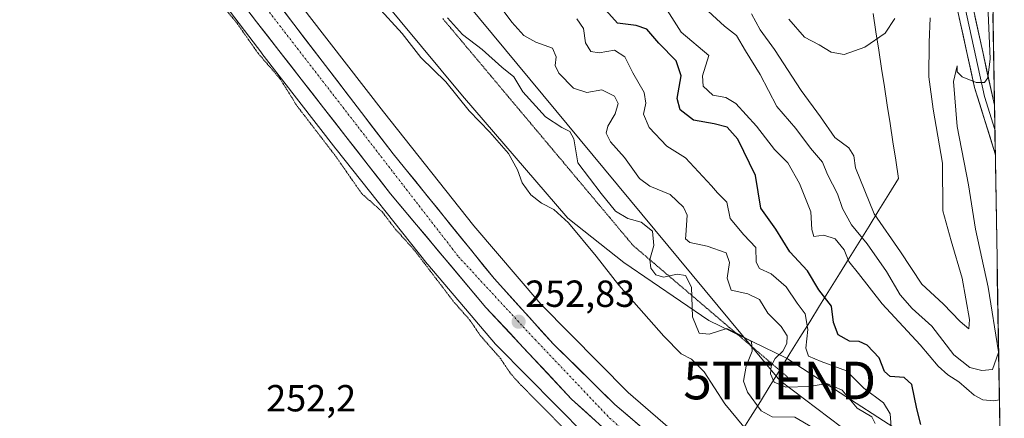
# Model space of a CAD drawing. Units: metres. Extents: x 615476 to 618973, y 4655354 to 4657724.
# Drawn here: x 618686 to 618947, y 4657001 to 4657107 of the extents above; entities that cross this region are included whole.
import ezdxf
from ezdxf.enums import TextEntityAlignment as Align

# ---------------------------------------------------------------- set-up
doc = ezdxf.new("R2010")
doc.units = ezdxf.units.M
doc.header["$MEASUREMENT"] = 0
doc.linetypes.add('TRAZO_Y_PUNTO', pattern=[1, 0.5, -0.25, 0, -0.25])
doc.linetypes.add('TRAZOS2', pattern=[0.375, 0.25, -0.125])
doc.layers.get('0').update_dxf_attribs({"lineweight": 5})
for name, color, linetype, lineweight in [('Carretera de calzada única', 19, 'Continuous', 13), ('Carretera de calzada única Cxs', 19, 'Continuous', 13), ('Carretera de calzada única eje', 19, 'TRAZO_Y_PUNTO', 0), ('Carátula', 7, 'Continuous', 5), ('Cultivos herbáceos CxS', 92, 'Continuous', 0), ('Curva de nivel auxiliar depresión', 39, 'TRAZOS2', 0), ('Curva de nivel maestra', 36, 'Continuous', 30), ('Curva de nivel normal', 36, 'Continuous', 0), ('Layer 0', 7, 'Continuous', 0), ('Municipio', 9, 'Continuous', 13), ('Municipio CxS', 142, 'Continuous', 0), ('Núcleo urbano CxS', 19, 'Continuous', 0), ('Pastizal CxS', 92, 'Continuous', 0), ('Punto de cota en terreno', 7, 'Continuous', 0), ('Rótulo de punto de cota en terreno', 19, 'Continuous', 0), ('Suelo desnudo CxS', 43, 'Continuous', 0), ('Tendido', 6, 'Continuous', 0), ('Torre de tendido puntual', 7, 'Continuous', 0), ('Vía pecuaria eje', 92, 'TRAZOS2', 0)]:
    doc.layers.add(name, color=color, linetype=linetype, lineweight=lineweight)
doc.styles.add('Arial', font='txt', dxfattribs={"height": 0.2})

# ---------------------------------------------------------------- blocks, each defined once
blk = doc.blocks.new('*U179')
at = {"layer": 'Curva de nivel normal', "color": 36, "linetype": 'Continuous', "lineweight": 0}
for points in [[(618945.73, 4657018.64, 285), (618944.1, 4657014.19, 285), (618941.26, 4657013.9, 285), (618938.09, 4657014.65, 285), (618933.86, 4657018.04, 285), (618927.99, 4657025.66, 285), (618922.81, 4657030.34, 285), (618919.64, 4657033.96, 285), (618916, 4657040.19, 285), (618910.87, 4657047.5, 285), (618906.66, 4657052.6, 285), (618904.33, 4657056.89, 285), (618903, 4657060.81, 285), (618900.34, 4657065.91, 285), (618898.96, 4657069.2, 285), (618895.79, 4657072.92, 285), (618891.9, 4657078.2, 285), (618886.87, 4657083.98, 285), (618882.46, 4657092.55, 285), (618878.54, 4657098.79, 285), (618876.13, 4657102.85, 285), (618872.96, 4657105.34, 285), (618866.5, 4657111.28, 285)], [(618942.86, 4657110.92, 285), (618943.48, 4657096.71, 285), (618942.84, 4657091.59, 285), (618942.01, 4657090.38, 285), (618939.77, 4657090.34, 285), (618936.02, 4657091.9, 285), (618934.72, 4657093.22, 285), (618934.75, 4657094.82, 285), (618933.76, 4657090.63, 285), (618934.7, 4657078.74, 285), (618937.76, 4657063.17, 285), (618939.61, 4657051.4, 285), (618943, 4657036.04, 285), (618945.72, 4657018.87, 285)]]:
    blk.add_polyline3d(points, dxfattribs=at)
blk = doc.blocks.new('*U183')
at = {"layer": 'Curva de nivel normal', "color": 36, "linetype": 'Continuous', "lineweight": 0}
blk.add_polyline3d([(618945.94, 4657006.06, 280), (618944.43, 4657005.83, 280), (618941.55, 4657006.1, 280), (618939.26, 4657007.37, 280), (618935.16, 4657010.86, 280), (618932.26, 4657012.7, 280), (618929.68, 4657015.04, 280), (618924.95, 4657020.73, 280), (618914.79, 4657031.57, 280), (618908.58, 4657039.69, 280), (618906.02, 4657042.8, 280), (618904.78, 4657045.9, 280), (618902.39, 4657048.84, 280), (618899.35, 4657049.8, 280), (618896.69, 4657049.52, 280), (618896.13, 4657051.36, 280), (618895.86, 4657056.04, 280), (618892.84, 4657063.54, 280), (618889.81, 4657069.08, 280), (618886.21, 4657072.6, 280), (618881.5, 4657078.76, 280), (618876.02, 4657084.8, 280), (618873.3, 4657086.41, 280), (618869.89, 4657087, 280), (618867.32, 4657089.44, 280), (618867.16, 4657092.12, 280), (618868.79, 4657097.58, 280), (618861.49, 4657103.78, 280), (618857.1, 4657110.55, 280)], dxfattribs=at)
blk = doc.blocks.new('*U188')
at = {"layer": 'Curva de nivel normal', "color": 36, "linetype": 'Continuous', "lineweight": 0}
blk.add_polyline3d([(618878.15, 4656998.93, 255), (618873.06, 4657005.06, 255), (618867.54, 4657013.54, 255), (618864.24, 4657016.89, 255), (618861.51, 4657018.3, 255), (618856.9, 4657022.98, 255), (618844.93, 4657036.56, 255), (618838.93, 4657044.3, 255), (618831.53, 4657053.11, 255), (618827.72, 4657056.67, 255), (618824.41, 4657058.36, 255), (618821.55, 4657060.55, 255), (618819.31, 4657063.76, 255), (618818.07, 4657067.21, 255), (618815.66, 4657071.51, 255), (618810.73, 4657077.2, 255), (618805.24, 4657082.87, 255), (618799.01, 4657090.56, 255), (618792.37, 4657097.02, 255), (618787.42, 4657103.39, 255), (618780.82, 4657110.64, 255)], dxfattribs=at)
blk = doc.blocks.new('5PATER')
at = {"layer": 'Carátula', "linetype": 'Continuous', "lineweight": 5}
h = blk.add_hatch(color=250, dxfattribs=at)
edge = h.paths.add_edge_path()
edge.add_ellipse((0, 0.01), major_axis=(-1.33, -1.34), ratio=0.999422, start_angle=0, end_angle=360)
blk = doc.blocks.new('5TTEND')
blk.add_text('5TTEND', height=10).set_placement((0, 0), align=Align.MIDDLE_CENTER)

msp = doc.modelspace()

# ---------------------------------------------------------------- linework, layer by layer
at = {"layer": 'Carretera de calzada única', "color": 19, "linetype": 'Continuous', "lineweight": 13}
for points in [[(618947.24, 4656928.47), (618890.06, 4656967.84), (618867.51, 4656984.73), (618843.87, 4657004.89), (618827.58, 4657020.87), (618811.85, 4657038.29), (618785.05, 4657071.42), (618629.33, 4657274.79), (618542.31, 4657389.7), (618540.2, 4657392.4), (618509.48, 4657440.39), (618504.71, 4657448.65)], [(618667.86, 4657212.78), (618717.47, 4657147.53), (618748.78, 4657106.48), (618784.37, 4657060.77), (618809.65, 4657030.62), (618832.38, 4657006.32), (618851.58, 4656988.91), (618880.94, 4656965.96), (618933.1, 4656929.57)]]:
    msp.add_lwpolyline(points, dxfattribs=at)
at = {"layer": 'Carretera de calzada única Cxs', "color": 19, "linetype": 'Continuous', "lineweight": 13}
for points in [[(618838.78, 4657000.52, 253), (618835.58, 4657003.42, 253.01), (618832.38, 4657006.32, 252.97), (618829.13, 4657009.79, 252.95), (618825.89, 4657013.26, 252.97), (618822.64, 4657016.73, 252.95), (618819.39, 4657020.21, 252.95), (618816.14, 4657023.68, 252.98), (618812.9, 4657027.15, 252.91), (618809.65, 4657030.62, 252.88), (618806.49, 4657034.39, 252.96), (618803.33, 4657038.16, 252.9), (618800.17, 4657041.93, 252.88), (618797.01, 4657045.7, 252.91), (618793.85, 4657049.46, 252.87), (618790.69, 4657053.23, 252.9), (618787.53, 4657057, 252.88), (618784.37, 4657060.77, 252.86), (618781.4, 4657064.58, 252.98), (618778.44, 4657068.39, 252.89), (618775.47, 4657072.2, 252.92), (618772.51, 4657076.01, 252.92), (618769.54, 4657079.82, 252.93), (618766.58, 4657083.63, 252.98), (618763.61, 4657087.43, 252.95), (618760.64, 4657091.24, 252.93), (618757.68, 4657095.05, 252.88), (618754.71, 4657098.86, 252.89), (618751.75, 4657102.67, 252.95), (618748.78, 4657106.48, 252.93), (618745.93, 4657110.21, 252.95)], [(618755.1, 4657110.53, 252.85), (618758.1, 4657106.62, 252.86), (618761.09, 4657102.71, 252.87), (618764.09, 4657098.8, 252.85), (618767.08, 4657094.89, 252.87), (618770.08, 4657090.97, 252.77), (618773.07, 4657087.06, 252.82), (618776.07, 4657083.15, 252.83), (618779.06, 4657079.24, 252.77), (618782.06, 4657075.33, 252.8), (618785.05, 4657071.42, 252.68), (618788.03, 4657067.74, 252.72), (618791.01, 4657064.06, 252.78), (618793.98, 4657060.38, 252.69), (618796.96, 4657056.7, 252.71), (618799.94, 4657053.01, 252.53), (618802.92, 4657049.33, 252.64), (618805.89, 4657045.65, 252.65), (618808.87, 4657041.97, 252.56), (618811.85, 4657038.29, 252.68), (618815, 4657034.81, 252.59), (618818.14, 4657031.32, 252.58), (618821.29, 4657027.84, 252.67), (618824.43, 4657024.35, 252.58), (618827.58, 4657020.87, 252.58), (618830.84, 4657017.67, 252.59), (618834.1, 4657014.48, 252.62), (618837.35, 4657011.28, 252.64), (618840.61, 4657008.09, 252.63), (618843.87, 4657004.89, 252.63), (618847.25, 4657002.01, 252.63), (618850.62, 4656999.13, 252.62)]]:
    msp.add_polyline3d(points, dxfattribs=at)
at = {"layer": 'Carretera de calzada única eje', "color": 19, "linetype": 'TRAZO_Y_PUNTO', "lineweight": 0}
msp.add_lwpolyline([(618667.89, 4657218.63), (618723.93, 4657145.58), (618802.38, 4657044.11), (618822.77, 4657022.01), (618842.48, 4657001.27), (618864.23, 4656982.23), (618919.51, 4656944.98), (618937.6, 4656932.01)], dxfattribs=at)
at = {"layer": 'Cultivos herbáceos CxS', "color": 92, "linetype": 'Continuous', "lineweight": 0}
msp.add_polyline3d([(618673.07, 4657199.4, 253.01), (618702.97, 4657159.8, 252.87), (618703.01, 4657159.75, 252.87), (618703.02, 4657159.73, 252.87), (618728.95, 4657126.1, 252.75), (618750.15, 4657098.16, 252.59), (618750.18, 4657098.13, 252.59), (618750.2, 4657098.1, 252.59), (618769.82, 4657072.79, 252.67), (618769.87, 4657072.72, 252.67), (618794.03, 4657042.23, 252.65), (618794.21, 4657042.02, 252.66), (618812.2, 4657020.87, 252.78), (618812.28, 4657020.78, 252.78), (618812.61, 4657020.42, 252.78), (618836.27, 4656996.55, 252.86)], dxfattribs=at)
msp.add_polyline3d([(618673.07, 4657199.4, 253.01), (618702.97, 4657159.8, 252.87), (618703.01, 4657159.75, 252.87), (618703.02, 4657159.73, 252.87), (618728.95, 4657126.1, 252.75), (618750.15, 4657098.16, 252.59), (618750.18, 4657098.13, 252.59), (618750.2, 4657098.1, 252.59), (618769.82, 4657072.79, 252.67), (618769.87, 4657072.72, 252.67), (618794.03, 4657042.23, 252.65), (618794.21, 4657042.02, 252.66), (618812.2, 4657020.87, 252.78), (618812.28, 4657020.78, 252.78), (618812.61, 4657020.42, 252.78), (618836.27, 4656996.55, 252.86)], dxfattribs=at)
at = {"layer": 'Curva de nivel auxiliar depresión', "color": 39, "linetype": 'TRAZOS2', "lineweight": 0}
msp.add_polyline3d([(618840.01, 4656988.76, 252.5), (618818.92, 4657010.03, 252.5), (618816.17, 4657013.12, 252.5), (618813.5, 4657017.11, 252.5), (618808.17, 4657023.17, 252.5), (618805.4, 4657027.27, 252.5), (618801.18, 4657032.05, 252.5), (618790.71, 4657045.79, 252.5), (618785.42, 4657051.69, 252.5), (618782.08, 4657056.1, 252.5), (618776.68, 4657060.88, 252.5), (618769.77, 4657070.81, 252.5), (618759.25, 4657084.51, 252.5), (618758.2, 4657086.3, 252.5), (618754.98, 4657091.42, 252.5), (618749.19, 4657098.13, 252.5), (618743.32, 4657106.5, 252.5), (618736.83, 4657114.17, 252.5)], dxfattribs=at)
at = {"layer": 'Curva de nivel maestra', "color": 36, "linetype": 'Continuous', "lineweight": 30}
msp.add_polyline3d([(618925.08, 4656999.52, 275), (618924, 4657003.75, 275), (618922.7, 4657010.14, 275), (618920.7, 4657011.99, 275), (618916.97, 4657012.26, 275), (618915.44, 4657013.6, 275), (618914.04, 4657017.29, 275), (618910.87, 4657020.65, 275), (618908.76, 4657021.6, 275), (618906.13, 4657021.71, 275), (618903.16, 4657023.32, 275), (618901.9, 4657026.6, 275), (618901.38, 4657030.95, 275), (618898.04, 4657035.29, 275), (618895.04, 4657040.35, 275), (618890.29, 4657045.42, 275), (618886.58, 4657051.45, 275), (618882.59, 4657057.04, 275), (618881.17, 4657065.71, 275), (618876.53, 4657075.34, 275), (618873.66, 4657078.53, 275), (618870.19, 4657079.44, 275), (618864.74, 4657080.39, 275), (618861.18, 4657083.14, 275), (618860.43, 4657086.12, 275), (618861.47, 4657092.16, 275), (618860.13, 4657096.18, 275), (618855.53, 4657100.84, 275), (618852.37, 4657104.56, 275), (618849.57, 4657105.52, 275), (618844.56, 4657106.14, 275), (618840.72, 4657110.51, 275)], dxfattribs=at)
at = {"layer": 'Curva de nivel normal', "color": 36, "linetype": 'Continuous', "lineweight": 0}
for points in [[(618912.94, 4656999.8, 265), (618912.1, 4657001.6, 265), (618908.16, 4657003.9, 265), (618904.18, 4657008.69, 265), (618900.15, 4657010.42, 265), (618895.58, 4657009.66, 265), (618889.24, 4657009.43, 265), (618886.16, 4657010.82, 265), (618885.19, 4657012.98, 265), (618885.38, 4657015.04, 265), (618886.42, 4657017.04, 265), (618888.42, 4657019.04, 265), (618889.56, 4657021.04, 265), (618889.58, 4657023.1, 265), (618888.04, 4657025.61, 265), (618884.51, 4657029.15, 265), (618882.29, 4657032.78, 265), (618879.13, 4657034.24, 265), (618874.76, 4657035.21, 265), (618873.69, 4657038.42, 265), (618874.34, 4657042.6, 265), (618873.42, 4657045.16, 265), (618868.42, 4657046.89, 265), (618863.78, 4657047.92, 265), (618862.64, 4657048.89, 265), (618862.68, 4657049.86, 265), (618863.04, 4657055.18, 265), (618862.06, 4657057.23, 265), (618858.55, 4657060.66, 265), (618853.12, 4657062.86, 265), (618850.46, 4657064.88, 265), (618846.47, 4657070.48, 265), (618842.69, 4657074.6, 265), (618841.54, 4657076.91, 265), (618842.02, 4657078.81, 265), (618843.93, 4657082.02, 265), (618844.73, 4657084.82, 265), (618843.74, 4657086.76, 265), (618840.38, 4657088.47, 265), (618836.44, 4657087.77, 265), (618832.9, 4657088.84, 265), (618829.01, 4657092.83, 265), (618828, 4657094.89, 265), (618828.32, 4657097.22, 265), (618827.29, 4657099.53, 265), (618822.86, 4657101.1, 265), (618819.73, 4657102.86, 265), (618816.54, 4657106.38, 265), (618812.23, 4657112.21, 265)], [(618799.43, 4657107.6, 260), (618803.42, 4657103.14, 260), (618808.68, 4657099.15, 260), (618813.87, 4657094.43, 260), (618817.06, 4657091.92, 260), (618819.45, 4657087.94, 260), (618825.43, 4657081.23, 260), (618829.8, 4657078.44, 260), (618831.94, 4657077.35, 260), (618832.95, 4657075.41, 260), (618834.09, 4657069.04, 260), (618840.2, 4657060.92, 260), (618844.02, 4657056.22, 260), (618847.34, 4657054.23, 260), (618850.84, 4657053.3, 260), (618853.83, 4657050.91, 260), (618854.21, 4657047.06, 260), (618853.13, 4657043.37, 260), (618853.44, 4657041.04, 260), (618854.76, 4657039.26, 260), (618856.78, 4657038.68, 260), (618860.43, 4657039.44, 260), (618862.66, 4657039.12, 260), (618864.22, 4657036.05, 260), (618864.48, 4657028.14, 260), (618866.21, 4657023.82, 260), (618868.94, 4657023.58, 260), (618873.64, 4657025.04, 260), (618876.88, 4657023.48, 260), (618880.14, 4657021.58, 260), (618880.3, 4657019.06, 260), (618878.7, 4657015.03, 260), (618878.01, 4657011.09, 260), (618879.07, 4657008.15, 260), (618882.71, 4657003.14, 260), (618885.62, 4657001.62, 260), (618891.64, 4657001.49, 260), (618896.29, 4656998.79, 260)], [(618917.26, 4656997.68, 270), (618916.96, 4657002.35, 270), (618915.14, 4657005.27, 270), (618909.93, 4657009.24, 270), (618905.33, 4657013.82, 270), (618898.61, 4657016.28, 270), (618895.25, 4657017.7, 270), (618894.54, 4657019.82, 270), (618895.07, 4657024.77, 270), (618894.39, 4657028.98, 270), (618892.3, 4657031.74, 270), (618889.33, 4657036.11, 270), (618885.35, 4657039.54, 270), (618882.23, 4657041.01, 270), (618881.42, 4657042.65, 270), (618881.25, 4657046.6, 270), (618878.1, 4657049.88, 270), (618874.44, 4657054.3, 270), (618873.59, 4657058.64, 270), (618871.11, 4657061.05, 270), (618869.5, 4657062.95, 270), (618862.62, 4657070.4, 270), (618857.65, 4657073.44, 270), (618852.98, 4657078.42, 270), (618851.48, 4657081.94, 270), (618852.13, 4657084.9, 270), (618851.68, 4657087.77, 270), (618848.68, 4657092.99, 270), (618846.56, 4657097.16, 270), (618843.8, 4657098.96, 270), (618839.67, 4657098.22, 270), (618837.46, 4657098.58, 270), (618836.06, 4657100.94, 270), (618835.58, 4657104.72, 270), (618833.74, 4657107.29, 270)], [(618880.18, 4657108.6, 290), (618882.45, 4657104.4, 290), (618886.26, 4657099.17, 290), (618893.34, 4657088.28, 290), (618898.46, 4657081.28, 290), (618902.22, 4657075.78, 290), (618906.01, 4657073.04, 290), (618907.28, 4657070.88, 290), (618907.77, 4657067.73, 290), (618912.7, 4657055.53, 290), (618919.66, 4657045.44, 290), (618925.37, 4657036.82, 290), (618931, 4657031.6, 290), (618935.54, 4657026.92, 290), (618937.84, 4657024.95, 290), (618938, 4657027.44, 290), (618936.1, 4657038.41, 290), (618933.13, 4657048.37, 290), (618930.96, 4657056.28, 290), (618930.8, 4657068.99, 290), (618928.32, 4657083.28, 290), (618927.17, 4657091.86, 290), (618927.27, 4657100.99, 290), (618927.56, 4657107.53, 290)], [(618918.18, 4657107.38, 295), (618915.61, 4657103.48, 295), (618910.26, 4657099.8, 295), (618904.78, 4657097.8, 295), (618901.33, 4657098.41, 295), (618898.11, 4657100.36, 295), (618894.2, 4657102.42, 295), (618890.05, 4657107.19, 295)]]:
    msp.add_polyline3d(points, dxfattribs=at)
at = {"layer": 'Layer 0', "linetype": 'Continuous', "lineweight": 0}
for points in [[(618944.84, 4657071.47), (618939.35, 4657089.02), (618926.14, 4657149.38), (618922.7, 4657158.72), (618919.2, 4657165.64), (618914.13, 4657173.83), (618895.73, 4657199.51), (618872.04, 4657220.48), (618862.58, 4657232.8), (618852.47, 4657246.37), (618844.71, 4657258.03), (618831.24, 4657283.49), (618821.65, 4657298.9), (618817.98, 4657308.2)], [(618825.38, 4657300.77), (618834.84, 4657285.56), (618848.28, 4657260.15), (618855.87, 4657248.76), (618865.89, 4657235.31), (618875.09, 4657223.32), (618898.84, 4657202.31), (618917.59, 4657176.13), (618922.82, 4657167.68), (618926.52, 4657160.38), (618930.14, 4657150.54), (618944.62, 4657084.32), (618944.62, 4657084.31)], [(618944.73, 4657077.9), (618941.99, 4657086.67), (618928.14, 4657149.96), (618924.61, 4657159.55), (618921.01, 4657166.66), (618915.86, 4657174.98), (618897.29, 4657200.91), (618873.57, 4657221.9), (618864.24, 4657234.06), (618854.17, 4657247.57), (618846.5, 4657259.09), (618833.04, 4657284.53), (618823.52, 4657299.84)], [(618944.62, 4657084.31), (618944.73, 4657077.9)], [(618944.73, 4657077.89), (618944.73, 4657077.9)], [(618944.73, 4657077.89), (618944.73, 4657077.9)], [(618944.73, 4657077.89), (618944.84, 4657071.47)]]:
    msp.add_lwpolyline(points, dxfattribs=at)
msp.add_polyline3d([(618939.45, 4657107.97, 286.56), (618940.48, 4657103.24, 286.2), (618941.52, 4657098.51, 285.79), (618942.55, 4657093.78, 284.79), (618943.59, 4657089.05, 284.11), (618944.62, 4657084.32, 283.96), (618944.62, 4657084.31, 283.96), (618944.84, 4657071.47, 283.18), (618943.47, 4657075.86, 283.43), (618942.1, 4657080.25, 283.82), (618940.72, 4657084.63, 284.22), (618939.35, 4657089.02, 284.48), (618938.33, 4657093.66, 284.88), (618937.32, 4657098.31, 285.62), (618936.3, 4657102.95, 286.3), (618935.29, 4657107.59, 286.99)], dxfattribs=at)
at = {"layer": 'Municipio', "color": 9, "linetype": 'Continuous', "lineweight": 13}
msp.add_polyline3d([(618912.41, 4657108.72, 296.59), (618913.16, 4657103.85, 295.35), (618913.92, 4657098.99, 294.42), (618914.67, 4657094.12, 293.94), (618915.42, 4657089.25, 293.65), (618916.18, 4657084.39, 293.33), (618916.93, 4657079.52, 293.01), (618917.69, 4657074.65, 292.71), (618918.45, 4657069.79, 292.44), (618919.2, 4657064.92, 292.23), (618916.58, 4657060.69, 292.23), (618913.96, 4657056.46, 290.67), (618911.33, 4657052.23, 287.56), (618908.71, 4657048, 282.8), (618906.09, 4657043.77, 279.88), (618903.47, 4657039.54, 278.63), (618900.84, 4657035.31, 276.29), (618898.22, 4657031.08, 272.9), (618895.6, 4657026.85, 269.86), (618892.98, 4657022.62, 267.31), (618890.35, 4657018.39, 266.12), (618887.73, 4657014.16, 265.69), (618885.11, 4657009.93, 263.54), (618882.49, 4657005.7, 260.52), (618879.86, 4657001.47, 256.87), (618877.24, 4656997.24, 254.14)], dxfattribs=at)
msp.add_polyline3d([(618912.41, 4657108.72, 296.59), (618913.16, 4657103.85, 295.35), (618913.92, 4657098.99, 294.42), (618914.67, 4657094.12, 293.94), (618915.42, 4657089.25, 293.65), (618916.18, 4657084.39, 293.33), (618916.93, 4657079.52, 293.01), (618917.69, 4657074.65, 292.71), (618918.45, 4657069.79, 292.44), (618919.2, 4657064.92, 292.23), (618916.58, 4657060.69, 292.23), (618913.96, 4657056.46, 290.67), (618911.33, 4657052.23, 287.56), (618908.71, 4657048, 282.8), (618906.09, 4657043.77, 279.88), (618903.47, 4657039.54, 278.63), (618900.84, 4657035.31, 276.29), (618898.22, 4657031.08, 272.9), (618895.6, 4657026.85, 269.86), (618892.98, 4657022.62, 267.31), (618890.35, 4657018.39, 266.12), (618887.73, 4657014.16, 265.69), (618885.11, 4657009.93, 263.54), (618882.49, 4657005.7, 260.52), (618879.86, 4657001.47, 256.87), (618877.24, 4656997.24, 254.14)], dxfattribs=at)
at = {"layer": 'Municipio CxS', "color": 142, "linetype": 'Continuous', "lineweight": 0}
for points in [[(618912.41, 4657108.72, 296.59), (618913.16, 4657103.85, 295.35), (618913.92, 4657098.99, 294.42), (618914.67, 4657094.12, 293.94), (618915.42, 4657089.25, 293.65), (618916.18, 4657084.39, 293.33), (618916.93, 4657079.52, 293.01), (618917.69, 4657074.65, 292.71), (618918.45, 4657069.79, 292.44), (618919.2, 4657064.92, 292.23), (618916.58, 4657060.69, 292.23), (618913.96, 4657056.46, 290.67), (618911.33, 4657052.23, 287.56), (618908.71, 4657048, 282.8), (618906.09, 4657043.77, 279.88), (618903.47, 4657039.54, 278.63), (618900.84, 4657035.31, 276.29), (618898.22, 4657031.08, 272.9), (618895.6, 4657026.85, 269.86), (618892.98, 4657022.62, 267.31), (618890.35, 4657018.39, 266.12), (618887.73, 4657014.16, 265.69), (618885.11, 4657009.93, 263.54), (618882.49, 4657005.7, 260.52), (618879.86, 4657001.47, 256.87), (618877.24, 4656997.24, 254.14)], [(618877.24, 4656997.24, 254.14), (618879.86, 4657001.47, 256.87), (618882.49, 4657005.7, 260.52), (618885.11, 4657009.93, 263.54), (618887.73, 4657014.16, 265.69), (618890.35, 4657018.39, 266.12), (618892.98, 4657022.62, 267.31), (618895.6, 4657026.85, 269.86), (618898.22, 4657031.08, 272.9), (618900.84, 4657035.31, 276.29), (618903.47, 4657039.54, 278.63), (618906.09, 4657043.77, 279.88), (618908.71, 4657048, 282.8), (618911.33, 4657052.23, 287.56), (618913.96, 4657056.46, 290.67), (618916.58, 4657060.69, 292.23), (618919.2, 4657064.92, 292.23), (618918.45, 4657069.79, 292.44), (618917.69, 4657074.65, 292.71), (618916.93, 4657079.52, 293.01), (618916.18, 4657084.39, 293.33), (618915.42, 4657089.25, 293.65), (618914.67, 4657094.12, 293.94), (618913.92, 4657098.99, 294.42), (618913.16, 4657103.85, 295.35), (618912.41, 4657108.72, 296.59)], [(618944.22, 4657108.62, 284.55), (618944.3, 4657103.63, 284.4), (618944.38, 4657098.63, 284.13), (618944.47, 4657093.64, 283.88), (618944.55, 4657088.64, 283.79), (618944.63, 4657083.65, 283.99), (618944.72, 4657078.65, 283.67), (618944.8, 4657073.66, 283.32), (618944.89, 4657068.66, 283), (618944.97, 4657063.67, 282.51), (618945.05, 4657058.67, 282.27), (618945.14, 4657053.68, 282.08), (618945.22, 4657048.69, 281.92), (618945.31, 4657043.69, 281.9), (618945.39, 4657038.7, 282.58), (618945.47, 4657033.7, 283.19), (618945.56, 4657028.71, 283.23), (618945.64, 4657023.71, 283.98), (618945.73, 4657018.72, 284.65), (618945.81, 4657013.72, 283.37), (618945.89, 4657008.73, 281.41), (618945.98, 4657003.73, 278.66), (618946.06, 4656998.74, 278.2)]]:
    msp.add_polyline3d(points, dxfattribs=at)
at = {"layer": 'Núcleo urbano CxS', "color": 19, "linetype": 'Continuous', "lineweight": 0}
for points in [[(618606.08, 4657313.67, 253.5), (618618.89, 4657296.54, 253.29), (618636.75, 4657272.86, 252.94), (618666.36, 4657234.35, 253.19), (618685.77, 4657209.12, 253.17), (618685.78, 4657209.12, 253.17), (618685.82, 4657209.07, 253.17), (618715.71, 4657169.47, 253.31), (618741.64, 4657135.84, 253.43), (618741.65, 4657135.83, 253.42), (618741.67, 4657135.8, 253.42), (618762.87, 4657107.87, 252.59), (618782.44, 4657082.63, 252.68), (618806.48, 4657052.28, 253.27), (618824.19, 4657031.47, 252.74), (618847.41, 4657008.04, 252.3), (618861.2, 4656996.13, 252.73), (618882.61, 4656979.55, 253.19), (618916.87, 4656955.18, 253.53), (618944.52, 4656936.27, 253.47), (618947.14, 4656934.52, 253.54)], [(618685.82, 4657209.07, 253.17), (618715.71, 4657169.47, 253.31), (618741.64, 4657135.84, 253.43), (618741.65, 4657135.83, 253.42), (618741.67, 4657135.8, 253.42), (618762.87, 4657107.87, 252.59), (618782.44, 4657082.63, 252.68), (618806.48, 4657052.28, 253.27), (618824.19, 4657031.47, 252.74), (618847.41, 4657008.04, 252.3), (618861.2, 4656996.13, 252.73)], [(618836.27, 4656996.55, 252.86), (618812.61, 4657020.42, 252.78), (618812.28, 4657020.78, 252.78), (618812.2, 4657020.87, 252.78), (618794.21, 4657042.02, 252.66), (618794.03, 4657042.23, 252.65), (618769.87, 4657072.72, 252.67), (618769.82, 4657072.79, 252.67), (618750.2, 4657098.1, 252.59), (618750.18, 4657098.13, 252.59), (618750.15, 4657098.16, 252.59), (618728.95, 4657126.1, 252.75), (618703.02, 4657159.73, 252.87), (618703.01, 4657159.75, 252.87), (618702.97, 4657159.8, 252.87), (618673.07, 4657199.4, 253.01)], [(618673.07, 4657199.4, 253.01), (618702.97, 4657159.8, 252.87), (618703.01, 4657159.75, 252.87), (618703.02, 4657159.73, 252.87), (618728.95, 4657126.1, 252.75), (618750.15, 4657098.16, 252.59), (618750.18, 4657098.13, 252.59), (618750.2, 4657098.1, 252.59), (618769.82, 4657072.79, 252.67), (618769.87, 4657072.72, 252.67), (618794.03, 4657042.23, 252.65), (618794.21, 4657042.02, 252.66), (618812.2, 4657020.87, 252.78), (618812.28, 4657020.78, 252.78), (618812.61, 4657020.42, 252.78), (618836.27, 4656996.55, 252.86)]]:
    msp.add_polyline3d(points, dxfattribs=at)
at = {"layer": 'Pastizal CxS', "color": 92, "linetype": 'Continuous', "lineweight": 0}
for points in [[(618616.95, 4657347.12, 257.01), (618711.57, 4657202.91, 254.37), (618737.66, 4657166.12, 255.8), (618803.46, 4657086.85, 255.59), (618831.41, 4657054.37, 255.39), (618846.25, 4657042.59, 257.51), (618868.78, 4657027.16, 260.41), (618889.46, 4657017.19, 267.37), (618946.37, 4656980.37, 269.65)], [(618606.08, 4657313.67, 253.5), (618618.89, 4657296.54, 253.29), (618636.75, 4657272.86, 252.94), (618666.36, 4657234.35, 253.19), (618685.77, 4657209.12, 253.17), (618685.78, 4657209.12, 253.17), (618685.82, 4657209.07, 253.17), (618715.71, 4657169.47, 253.31), (618741.64, 4657135.84, 253.43), (618741.65, 4657135.83, 253.42), (618741.67, 4657135.8, 253.42), (618762.87, 4657107.87, 252.59), (618782.44, 4657082.63, 252.68), (618806.48, 4657052.28, 253.27), (618824.19, 4657031.47, 252.74), (618847.41, 4657008.04, 252.3), (618861.2, 4656996.13, 252.73), (618882.61, 4656979.55, 253.19), (618916.87, 4656955.18, 253.53), (618944.52, 4656936.27, 253.47), (618947.14, 4656934.52, 253.54)], [(618861.2, 4656996.13, 252.73), (618847.41, 4657008.04, 252.3), (618824.19, 4657031.47, 252.74), (618806.48, 4657052.28, 253.27), (618782.44, 4657082.63, 252.68), (618762.87, 4657107.87, 252.59), (618741.67, 4657135.8, 253.42), (618741.65, 4657135.83, 253.42), (618741.64, 4657135.84, 253.43), (618715.71, 4657169.47, 253.31), (618685.82, 4657209.07, 253.17)], [(618737.66, 4657166.12, 255.8), (618803.46, 4657086.85, 255.59), (618831.41, 4657054.37, 255.39), (618846.25, 4657042.59, 257.51), (618868.78, 4657027.16, 260.41), (618889.46, 4657017.19, 267.37), (618946.37, 4656980.37, 269.65)]]:
    msp.add_polyline3d(points, dxfattribs=at)
at = {"layer": 'Suelo desnudo CxS', "color": 43, "linetype": 'Continuous', "lineweight": 0}
for points in [[(618939.29, 4657401.61, 333.71), (618946.37, 4656980.37, 269.65), (618946.37, 4656980.37, 269.65), (618889.46, 4657017.19, 267.37), (618868.78, 4657027.16, 260.41), (618846.25, 4657042.59, 257.51), (618831.41, 4657054.37, 255.39), (618803.46, 4657086.85, 255.59), (618737.66, 4657166.12, 255.8), (618767.99, 4657167.17, 265.76), (618772.74, 4657177.85, 270.65), (618770.37, 4657198.02, 276.72), (618754.95, 4657219.38, 277.6), (618749.02, 4657233.62, 278.4), (618750.2, 4657246.67, 282.53), (618751.39, 4657257.35, 284.26), (618749.02, 4657269.22, 282.57), (618735.97, 4657294.13, 282.15), (618721.74, 4657307.19, 280.53)], [(618939.29, 4657401.61, 333.71), (618946.37, 4656980.37, 269.65)], [(618737.66, 4657166.12, 255.8), (618803.46, 4657086.85, 255.59), (618831.41, 4657054.37, 255.39), (618846.25, 4657042.59, 257.51), (618868.78, 4657027.16, 260.41), (618889.46, 4657017.19, 267.37), (618946.37, 4656980.37, 269.65)]]:
    msp.add_polyline3d(points, dxfattribs=at)
at = {"layer": 'Tendido', "color": 6, "linetype": 'Continuous', "lineweight": 0}
msp.add_polyline3d([(618405.92, 4657370.26, 253.9), (618610.86, 4657344.08, 255.7), (618740.32, 4657188.06, 261.91), (618801.5, 4657115.22, 263.29), (618887.63, 4657011.24, 264.9), (618946.6, 4656966.6, 264.51)], dxfattribs=at)
at = {"layer": 'Vía pecuaria eje', "color": 92, "linetype": 'TRAZOS2', "lineweight": 0}
msp.add_polyline3d([(618798.21, 4657107.34, 259.14), (618801.37, 4657103.58, 259.18), (618804.53, 4657099.81, 258.6), (618807.69, 4657096.04, 258.48), (618810.85, 4657092.28, 258.36), (618814, 4657088.51, 257.98), (618817.16, 4657084.74, 258.06), (618820.32, 4657080.98, 258.13), (618823.48, 4657077.21, 258.13), (618826.64, 4657073.44, 257.97), (618829.8, 4657069.67, 257.99), (618832.95, 4657065.91, 258.34), (618836.11, 4657062.14, 258.33), (618839.27, 4657058.37, 258.83), (618842.43, 4657054.61, 258.62), (618845.59, 4657050.84, 257.97), (618848.74, 4657047.07, 257.57), (618852.28, 4657044.06, 259.39), (618855.81, 4657041.05, 260.61), (618859.34, 4657038.04, 259.13), (618862.88, 4657035.03, 259.05), (618866.41, 4657032.02, 260.98), (618869.94, 4657029.01, 262.06), (618873.47, 4657026, 260.33), (618877.01, 4657022.98, 259.77), (618880.54, 4657019.97, 260.08), (618884.07, 4657016.96, 262.65), (618887.61, 4657013.95, 265.72), (618889.78, 4657012.1, 265.61)], dxfattribs=at)

# ---------------------------------------------------------------- block references
at = {"layer": 'Curva de nivel normal', "color": 36, "linetype": 'Continuous', "lineweight": 0}
for name in ['*U183', '*U179', '*U188']:
    msp.add_blockref(name, (0, 0), dxfattribs=at)
at = {"layer": 'Punto de cota en terreno', "linetype": 'Continuous', "lineweight": 0}
msp.add_blockref('5PATER', (618818.33, 4657026.84, 252.83), dxfattribs=at)
at = {"layer": 'Torre de tendido puntual', "linetype": 'Continuous', "lineweight": 0}
msp.add_blockref('5TTEND', (618887.63, 4657011.24, 264.9), dxfattribs=at)

# ---------------------------------------------------------------- texts
at = {"layer": 'Rótulo de punto de cota en terreno', "color": 19, "linetype": 'Continuous', "lineweight": 0, "style": 'Arial'}
for s, p in [('252,83', (618820.09, 4657028.6)), ('252,2', (618751.35, 4657000.84))]:
    msp.add_text(s, height=7, dxfattribs=at).set_placement(p, align=Align.BOTTOM_LEFT)

doc.saveas('drawing.dxf')
